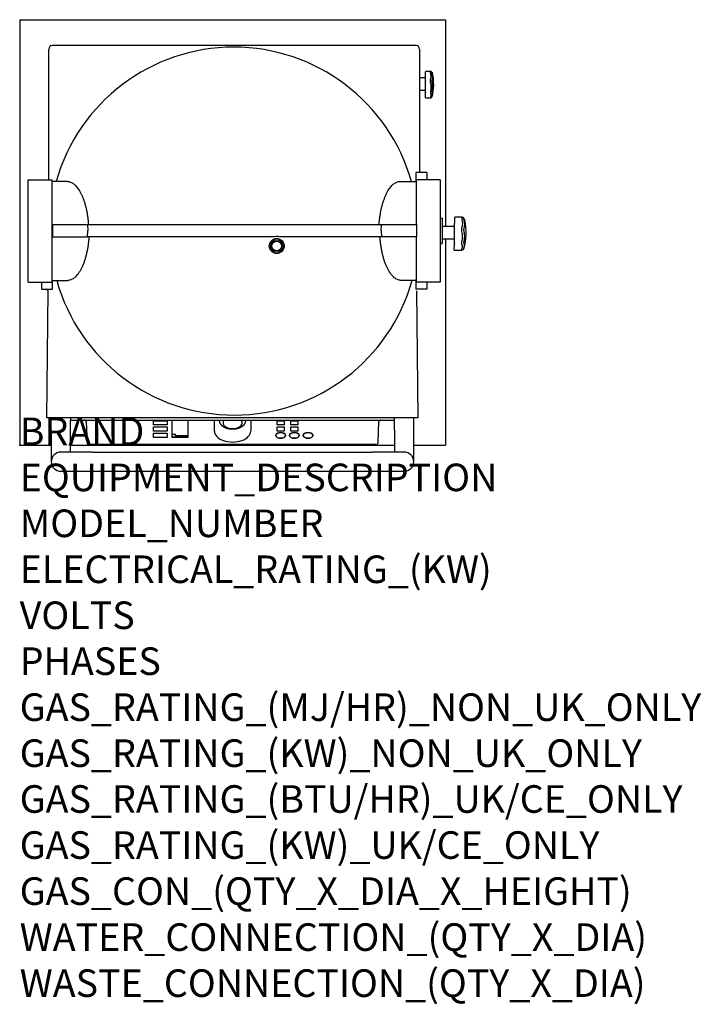
# Model space of a CAD drawing. Extents: x 0 to 988, y -811 to 617.
import ezdxf

# ---------------------------------------------------------------- set-up
doc = ezdxf.new("R2010")
doc.units = 0
doc.header["$LTSCALE"] = 2.5
doc.layers.get('0').update_dxf_attribs({"linetype": 'CONTINUOUS'})
doc.layers.add('Moffat_Notes', color=2, linetype='CONTINUOUS', plot=False)
doc.layers.add('Moffat_Profile', color=1, linetype='CONTINUOUS')
doc.styles.get("Standard").update_dxf_attribs({"font": 'txt.shx'})

msp = doc.modelspace()

# ---------------------------------------------------------------- linework, layer by layer
at = {"extrusion": (1, 0, -2.15111e-16)}
msp.add_line((0, 310.6, 1328.5), (0, 310.6, 1180.8), dxfattribs=at)
msp.add_point((0, 0))
at = {"layer": 'Moffat_Profile'}
for p, q in [((0, 617.2), (0, 0)), ((0, 617.2), (617.2, 617.2)), ((617.2, 617.2), (617.2, 317.1)), ((42.1, 385), (42.1, 574.6)), ((574.6, 579.6), (47.1, 579.6)), ((579.6, 574.6), (579.6, 395.4)), ((588.2, 533), (579.6, 532.9)), ((595.6, 542.1), (588.1, 542)), ((588.1, 541.8), (588.1, 542)), ((588.1, 541.8), (588.1, 541.6)), ((588.1, 540.4), (588.1, 541.6)), ((588.2, 529.7), (588.1, 540.4)), ((588.2, 528.5), (588.2, 529.7)), ((588.2, 528.5), (588.2, 527.9)), ((595.6, 541.9), (595.6, 542.1)), ((595.6, 541.6), (595.6, 541.9)), ((595.7, 540.5), (595.6, 541.6)), ((595.8, 528.6), (595.8, 529.8)), ((595.8, 528), (595.8, 528.6)), ((597.4, 541.1), (598.2, 539.8)), ((597.6, 540.6), (598.4, 539.2)), ((597.6, 540.6), (597.6, 540.4)), ((588.4, 514.6), (579.6, 514.5)), ((588.3, 526.4), (588.2, 527.9)), ((588.4, 513.1), (588.3, 526.4)), ((595.8, 526.5), (595.8, 528)), ((597.7, 528.2), (597.7, 527.7)), ((588.4, 511.6), (588.4, 513.1)), ((588.4, 511.6), (588.4, 511.1)), ((588.4, 510.4), (588.4, 511.1)), ((588.5, 504.5), (588.4, 510.4)), ((588.5, 503.9), (588.5, 504.5)), ((588.5, 503.9), (588.5, 503.9)), ((588.5, 503.9), (596, 503.9)), ((588.5, 503.9), (596, 503.9)), ((595.9, 511.7), (595.9, 513.1)), ((595.9, 511.2), (595.9, 511.7)), ((595.9, 510.5), (595.9, 511.2)), ((596, 503.9), (596, 504.5)), ((596, 503.9), (596, 503.9)), ((597.8, 512.6), (597.8, 512.1)), ((597.9, 505.4), (597.9, 505.4)), ((574.1, 395.4), (574.1, 382.5)), ((590.1, 395.4), (574.1, 395.4)), ((590.1, 395.4), (590.1, 385)), ((12.2, 236.7), (12.2, 385)), ((12.2, 385), (47.1, 385)), ((47.1, 236.7), (47.1, 385)), ((69.5, 382.5), (47.1, 382.5)), ((551.2, 382.5), (574.1, 382.5)), ((574.6, 385), (574.6, 320.3)), ((609.5, 385), (574.6, 385)), ((609.5, 385), (609.5, 236.7)), ((609.5, 329.2), (612.5, 329.2)), ((612.5, 329.2), (612.5, 292.4)), ((630.6, 330.3), (630.6, 330.6)), ((641.3, 330.5), (630.6, 330.6)), ((630.6, 330.3), (630.6, 330.1)), ((630.6, 328.2), (630.6, 330.1)), ((641.3, 330.2), (641.3, 330.5)), ((641.3, 330), (641.3, 330.2)), ((641.3, 328.1), (641.3, 330)), ((643.9, 328.9), (645, 327)), ((47.6, 320.3), (47.6, 302.4)), ((47.6, 320.3), (98.4, 320.3)), ((98.4, 320.3), (98.7, 311.3)), ((98.4, 320.3), (524.3, 320.3)), ((524, 311.3), (524.3, 320.3)), ((524.3, 320.3), (575.1, 320.3)), ((575.1, 320.3), (575.1, 302.4)), ((630.5, 317), (612.5, 317.1)), ((630.4, 315.5), (630.6, 328.2)), ((630.4, 313.5), (630.4, 315.5)), ((641.2, 313.4), (641.2, 315.4)), ((644.2, 328.2), (644.2, 328)), ((47.6, 302.4), (98.4, 302.4)), ((98.4, 302.4), (98.7, 311.3)), ((369.4, 302.4), (98.4, 302.4)), ((524.3, 302.4), (376.7, 302.4)), ((524, 311.3), (524.3, 302.4)), ((575.1, 302.4), (524.3, 302.4)), ((574.6, 302.4), (574.6, 236.7)), ((630.2, 294.8), (630.4, 310.7)), ((630.4, 313.5), (630.4, 313.1)), ((630.4, 310.7), (630.4, 313.1)), ((641.1, 310.6), (641.2, 313)), ((641.2, 313), (641.2, 313.4)), ((644, 312.9), (644, 312.5)), ((609.5, 292.4), (612.5, 292.4)), ((630.3, 298.6), (612.5, 298.7)), ((617.2, 298.7), (617.2, 0)), ((630.1, 283.9), (630.2, 291)), ((630.2, 292.4), (630.2, 294.8)), ((630.2, 292.4), (630.2, 292.1)), ((630.2, 291), (630.2, 292.1)), ((640.9, 290.9), (641, 292)), ((641, 292.3), (641, 294.7)), ((641, 292), (641, 292.3)), ((643.8, 293.6), (643.8, 293.3)), ((630.1, 282.9), (630.1, 283.9)), ((630.1, 282.9), (630.1, 282.9)), ((630.1, 282.9), (640.9, 282.8)), ((630.1, 282.9), (640.9, 282.8)), ((640.9, 282.8), (640.9, 283.8)), ((640.9, 282.8), (640.9, 282.8)), ((643.8, 284.9), (643.8, 284.9)), ((12.2, 236.7), (47.1, 236.7)), ((31.6, 236.7), (31.6, 226.2)), ((47.6, 239.1), (70.3, 239.1)), ((47.6, 226.2), (47.6, 239.1)), ((574.6, 239.1), (552.4, 239.1)), ((574.1, 239.1), (574.1, 226.2)), ((609.5, 236.7), (574.6, 236.7)), ((590.1, 236.7), (590.1, 226.2)), ((31.6, 226.2), (47.6, 226.2)), ((39.5, 39.8), (41.2, 224)), ((590.1, 226.2), (574.1, 226.2)), ((577.7, 39.8), (575.9, 224)), ((577.7, 39.8), (39.5, 39.8)), ((45.8, 21.9), (45.8, 39.8)), ((73.7, 39), (73.7, 39.8)), ((73.7, 39), (73.7, 36.5)), ((73.7, 36.5), (543.5, 36.5)), ((73.7, 21.9), (73.7, 36.5)), ((96.6, 33.7), (97.7, 3.8)), ((194.1, 29.5), (194.1, 35.5)), ((194.1, 35.5), (214, 35.5)), ((194.1, 29.5), (194.1, 35.5)), ((194.1, 35.5), (214, 35.5)), ((214, 29.5), (194.1, 29.5)), ((214, 29.5), (194.1, 29.5)), ((214, 35.5), (214, 29.5)), ((214, 35.5), (214, 29.5)), ((221, 11.2), (221, 36.5)), ((243.9, 36.5), (243.9, 11.2)), ((282.2, 20.5), (282.2, 36.5)), ((282.2, 20.5), (282.2, 36.5)), ((335, 36.5), (335, 20.5)), ((335, 36.5), (335, 20.5)), ((373.3, 35.5), (383.2, 35.5)), ((373.3, 29.5), (373.3, 35.5)), ((373.3, 29.5), (373.3, 35.5)), ((373.3, 35.5), (383.2, 35.5)), ((383.2, 29.5), (373.3, 29.5)), ((383.2, 29.5), (373.3, 29.5)), ((383.2, 35.5), (383.2, 29.5)), ((383.2, 35.5), (383.2, 29.5)), ((393.2, 35.5), (403.2, 35.5)), ((393.2, 29.5), (393.2, 35.5)), ((393.2, 29.5), (393.2, 35.5)), ((393.2, 35.5), (403.2, 35.5)), ((403.2, 29.5), (393.2, 29.5)), ((403.2, 29.5), (393.2, 29.5)), ((403.2, 35.5), (403.2, 29.5)), ((403.2, 35.5), (403.2, 29.5)), ((519.5, 3.8), (520.5, 33.7)), ((543.5, 39), (543.5, 39.8)), ((543.5, 36.5), (543.5, 39)), ((543.5, 21.9), (543.5, 36.5)), ((571.4, 21.9), (571.4, 39.5)), ((45.8, 21.9), (45.8, -23.9)), ((73.7, -10), (73.7, 21.9)), ((194.1, 20.4), (194.1, 26.4)), ((194.1, 26.4), (214, 26.4)), ((194.1, 20.4), (194.1, 26.4)), ((194.1, 26.4), (214, 26.4)), ((214, 20.4), (194.1, 20.4)), ((214, 20.4), (194.1, 20.4)), ((194.1, 11.2), (194.1, 17.2)), ((194.1, 17.2), (214, 17.2)), ((194.1, 11.2), (194.1, 17.2)), ((194.1, 17.2), (214, 17.2)), ((214, 26.4), (214, 20.4)), ((214, 26.4), (214, 20.4)), ((214, 17.2), (214, 11.2)), ((214, 17.2), (214, 11.2)), ((226, 15.4), (221, 15.4)), ((226, 13.8), (226, 15.4)), ((373.3, 26.4), (383.2, 26.4)), ((373.3, 20.4), (373.3, 26.4)), ((373.3, 20.4), (373.3, 26.4)), ((373.3, 26.4), (383.2, 26.4)), ((383.2, 20.4), (373.3, 20.4)), ((383.2, 20.4), (373.3, 20.4)), ((373.3, 17.2), (373.3, 17.2)), ((373.3, 17.2), (373.4, 17.2)), ((383.1, 17.2), (383.2, 17.2)), ((383.2, 26.4), (383.2, 20.4)), ((383.2, 26.4), (383.2, 20.4)), ((383.2, 17.2), (383.2, 17.2)), ((393.2, 26.4), (403.2, 26.4)), ((393.2, 20.4), (393.2, 26.4)), ((393.2, 20.4), (393.2, 26.4)), ((393.2, 26.4), (403.2, 26.4)), ((403.2, 20.4), (393.2, 20.4)), ((403.2, 20.4), (393.2, 20.4)), ((393.2, 17.2), (393.2, 17.2)), ((393.2, 17.2), (393.3, 17.2)), ((403.1, 17.2), (403.2, 17.2)), ((403.2, 26.4), (403.2, 20.4)), ((403.2, 26.4), (403.2, 20.4)), ((403.2, 17.2), (403.2, 17.2)), ((413.1, 17.2), (413.1, 17.2)), ((413.1, 17.2), (413.2, 17.2)), ((423, 17.2), (423.1, 17.2)), ((423.1, 17.2), (423.1, 17.2)), ((543.5, 21.9), (543.5, -10)), ((571.4, -23.9), (571.4, 21.9)), ((0, 0), (45.8, 0)), ((73.7, 0), (543.5, 0)), ((516.5, 0.9), (100.6, 0.9)), ((214, 11.2), (194.1, 11.2)), ((214, 11.2), (194.1, 11.2)), ((221, 12), (243.9, 12)), ((243.9, 11.2), (221, 11.2)), ((243.9, 13.8), (226, 13.8)), ((373.3, 11.2), (373.3, 11.3)), ((373.4, 11.2), (373.3, 11.2)), ((383.2, 11.2), (383.1, 11.2)), ((383.2, 11.3), (383.2, 11.2)), ((393.2, 11.2), (393.2, 11.3)), ((393.3, 11.2), (393.2, 11.2)), ((403.2, 11.2), (403.1, 11.2)), ((403.2, 11.3), (403.2, 11.2)), ((413.1, 11.2), (413.1, 11.3)), ((413.2, 11.2), (413.1, 11.2)), ((423.1, 11.2), (423, 11.2)), ((423.1, 11.3), (423.1, 11.2)), ((571.4, 0), (617.2, 0)), ((105.5, -10), (59.7, -10)), ((105.5, -10), (511.7, -10)), ((557.4, -10), (511.7, -10)), ((59.7, -37.8), (105.5, -37.8)), ((105.5, -37.8), (511.7, -37.8)), ((511.7, -37.8), (557.4, -37.8))]:
    msp.add_line(p, q, dxfattribs=at)
for radius in [10.9, 8.96, 6.97]:
    msp.add_circle((372.6, 288.9), radius, dxfattribs=at)
for centre, radius, start, end in [((47.1, 574.6), 4.98, 89.9998, 179.9998), ((310.4, 309.8), 267.6, 15.7554, 164.2442), ((574.6, 574.6), 4.98, 359.9998, 89.9998), ((595.7, 540.1), 1.99, 29.9816, 90.548), ((577.3, 535), 19.1, 344.3211, 16.7749), ((574.7, 534.1), 23.7, 345.7782, 15.3178), ((530.5, 523.2), 69.7, 345.1985, 13.2916), ((566.5, 519.5), 30.1, 347.7355, 13.3605), ((561.2, 519.8), 37.4, 348.8918, 12.2042), ((641.3, 327.5), 2.99, 29.0995, 89.4518), ((623.3, 321.9), 19.1, 339.8993, 19.0043), ((567.7, 308.4), 79.6, 342.8503, 12.9707), ((619.5, 320.7), 25.7, 342.3016, 16.602), ((373.1, 289.4), 13.4, 74.3573, 105.6423), ((612.1, 302.9), 30, 344.0821, 14.8215), ((604.5, 303.4), 40.6, 345.9843, 12.9193), ((640.9, 285.8), 2.99, 269.4518, 342.8503), ((640.9, 285.8), 2.99, 269.4518, 342.8503), ((311.3, 311.3), 267.6, 195.6446, 344.3551), ((37.1, 221.2), 4.98, 33.9275, 89.9998), ((93.6, 33.5), 2.99, 2.0104, 89.9896), ((523.5, 33.5), 2.99, 90, 178), ((100.6, 3.9), 2.99, 182, 270), ((516.5, 3.9), 2.99, 270, 358), ((59.7, -23.9), 13.9, 90, 270), ((557.4, -23.9), 13.9, 270, 90)]:
    msp.add_arc(centre, radius, start, end, dxfattribs=at)
for centre, major_axis, ratio, start_param, end_param in [((595.7, 540.1), (1.72, 0.99), 0.92204, 5.992081, 6.283185), ((596, 505.9), (1.99, 0.02), 0.999878, 4.712389, 6.015286), ((641.3, 327.5), (2.61, 1.45), 0.898712, 6.002004, 6.283185), ((308.6, 36.3), (-18.9, 0), 0.601598, 6.265902, 6.283185), ((308.6, 32.4), (-13.9, 0), 0.601598, 5.762279, 9.945684), ((308.6, 36.3), (-18.9, 0), 0.601598, 3.141593, 3.158876), ((221, 14.9), (1.36, 0), 0.601598, 0.725032, 1.570796), ((308.6, 20.5), (-26.4, 0), 0.601598, 0, 3.141593), ((308.6, 20.5), (-26.4, 0), 0.601598, 0, 3.141593), ((378.3, 14.2), (-6.97, 0), 0.601598, 5.507992, 7.058379), ((378.3, 14.2), (-6.97, 0), 0.601598, 3.937196, 5.487582), ((378.3, 14.2), (-6.97, 0), 0.601598, 2.366399, 3.916786), ((398.2, 14.2), (-6.97, 0), 0.601598, 5.507992, 7.058379), ((398.2, 14.2), (-6.97, 0), 0.601598, 3.937196, 5.487582), ((398.2, 14.2), (-6.97, 0), 0.601598, 2.366399, 3.916786), ((418.1, 14.2), (-6.97, 0), 0.601598, 5.507992, 7.058379), ((418.1, 14.2), (-6.97, 0), 0.601598, 3.937196, 5.487582), ((418.1, 14.2), (-6.97, 0), 0.601598, 2.366399, 3.916786), ((378.3, 14.2), (-6.97, 0), 0.601598, 0.795603, 2.34599), ((398.2, 14.2), (-6.97, 0), 0.601598, 0.795603, 2.34599), ((418.1, 14.2), (-6.97, 0), 0.601598, 0.795603, 2.34599)]:
    msp.add_ellipse(centre, major_axis=major_axis, ratio=ratio, start_param=start_param, end_param=end_param, dxfattribs=at)
for centre in [(378.3, 14.2), (398.2, 14.2), (418.1, 14.2)]:
    msp.add_ellipse(centre, major_axis=(-6.97, 0), ratio=0.601598, dxfattribs=at)
for points, knots in [([(598.2, 539.8), (598.2, 539.8), (598.2, 539.8), (598.2, 539.6), (598.3, 539.4), (598.4, 539.2)], [-0.0020109, -0.0020109, -0.0020109, -0.0020109, 0, 0, 0.5721042, 0.5721042, 0.5721042, 0.5721042]), ([(596, 504.5), (596.1, 504.8), (596.1, 505), (596.2, 505.5), (596.3, 505.7), (596.4, 506.1), (596.4, 506.2), (596.5, 506.6), (596.5, 506.8), (596.6, 507.1), (596.6, 507.2), (596.6, 507.6), (596.7, 507.7), (596.7, 508), (596.7, 508.1), (596.7, 508.4), (596.7, 508.5), (596.7, 508.7), (596.7, 508.8), (596.7, 509.1), (596.7, 509.2), (596.6, 509.3), (596.6, 509.4), (596.6, 509.6), (596.6, 509.7), (596.5, 509.9), (596.5, 509.9), (596.4, 510.1), (596.3, 510.1), (596.3, 510.2), (596.2, 510.3), (596.1, 510.4), (596.1, 510.4), (596, 510.5), (596, 510.5), (595.9, 510.5)], [4.575966, 4.575966, 4.575966, 4.575966, 5.527837, 5.527837, 6.479708, 6.479708, 7.294743, 7.294743, 8.109778, 8.109778, 8.911715, 8.911715, 9.713653, 9.713653, 10.492147, 10.492147, 11.270642, 11.270642, 12.049136, 12.049136, 12.827631, 12.827631, 13.629568, 13.629568, 14.431506, 14.431506, 15.246541, 15.246541, 16.061576, 16.061576, 16.880061, 16.880061, 17.698547, 17.698547, 17.965012, 17.965012, 17.965012, 17.965012]), ([(597.9, 505.4), (598, 505.7), (598, 505.9), (598.2, 506.5), (598.2, 506.7), (598.3, 507.1), (598.4, 507.3), (598.4, 507.7), (598.5, 507.9), (598.5, 508.3), (598.5, 508.5), (598.6, 508.8), (598.6, 509), (598.6, 509.3), (598.6, 509.5), (598.6, 509.8), (598.6, 509.9), (598.6, 510.1), (598.6, 510.3), (598.6, 510.5), (598.6, 510.7), (598.6, 510.9), (598.6, 511), (598.5, 511.2), (598.5, 511.3), (598.4, 511.4), (598.4, 511.5), (598.3, 511.7), (598.3, 511.8), (598.2, 511.9), (598.1, 511.9), (598, 512), (598, 512.1), (597.9, 512.1), (597.9, 512.1), (597.8, 512.1)], [4.575966, 4.575966, 4.575966, 4.575966, 5.527837, 5.527837, 6.479708, 6.479708, 7.294743, 7.294743, 8.109778, 8.109778, 8.911715, 8.911715, 9.713653, 9.713653, 10.492147, 10.492147, 11.270642, 11.270642, 12.049136, 12.049136, 12.827631, 12.827631, 13.629568, 13.629568, 14.431506, 14.431506, 15.246541, 15.246541, 16.061576, 16.061576, 16.880061, 16.880061, 17.698547, 17.698547, 17.965012, 17.965012, 17.965012, 17.965012]), ([(69.5, 382.5), (69.9, 382.5), (70.3, 382.5), (71.4, 382.4), (72.1, 382.2), (73.5, 381.8), (74.2, 381.5), (75.7, 380.8), (76.4, 380.4), (77.8, 379.5), (78.5, 379), (79.8, 377.8), (80.5, 377.2), (81.7, 375.8), (82.4, 375.1), (83.7, 373.5), (84.3, 372.6), (85.6, 370.8), (86.2, 369.8), (87.5, 367.6), (88.1, 366.5), (89.3, 364.1), (89.9, 362.9), (91, 360.3), (91.5, 359), (92.6, 356.2), (93.1, 354.8), (94, 352), (94.4, 350.5), (95.2, 347.7), (95.6, 346.3), (96.3, 343.3), (96.7, 341.8), (97.3, 338.7), (97.6, 337.1), (98.1, 333.8), (98.4, 332.1), (98.8, 328.7), (99, 327), (99.4, 323.6), (99.5, 321.9), (99.6, 320.3)], [55.358666, 55.358666, 55.358666, 55.358666, 58.352608, 58.352608, 63.790086, 63.790086, 69.227563, 69.227563, 74.665041, 74.665041, 80.102519, 80.102519, 85.539997, 85.539997, 90.92724, 90.92724, 96.314482, 96.314482, 101.701725, 101.701725, 107.088968, 107.088968, 112.476211, 112.476211, 117.863454, 117.863454, 123.250696, 123.250696, 128.637939, 128.637939, 133.631056, 133.631056, 138.624174, 138.624174, 143.617291, 143.617291, 148.610408, 148.610408, 153.603525, 153.603525, 158.37763, 158.37763, 158.37763, 158.37763]), ([(521.1, 320.3), (521.2, 321.9), (521.3, 323.6), (521.7, 327), (521.9, 328.7), (522.3, 332.1), (522.6, 333.8), (523.1, 337.1), (523.4, 338.7), (524.1, 341.8), (524.4, 343.3), (525.1, 346.3), (525.5, 347.7), (526.3, 350.5), (526.7, 352), (527.6, 354.8), (528.1, 356.2), (529.2, 359), (529.7, 360.3), (530.8, 362.9), (531.4, 364.1), (532.6, 366.5), (533.2, 367.6), (534.5, 369.8), (535.1, 370.8), (536.4, 372.6), (537, 373.5), (538.3, 375.1), (539, 375.8), (540.2, 377.2), (540.9, 377.8), (542.2, 379), (542.9, 379.5), (544.3, 380.4), (545, 380.8), (546.5, 381.5), (547.2, 381.8), (548.6, 382.2), (549.3, 382.4), (550.4, 382.5), (550.8, 382.5), (551.2, 382.5)], [178.788124, 178.788124, 178.788124, 178.788124, 183.562228, 183.562228, 188.555345, 188.555345, 193.548463, 193.548463, 198.54158, 198.54158, 203.534697, 203.534697, 208.527814, 208.527814, 213.915057, 213.915057, 219.3023, 219.3023, 224.689543, 224.689543, 230.076785, 230.076785, 235.464028, 235.464028, 240.851271, 240.851271, 246.238514, 246.238514, 251.625756, 251.625756, 257.063234, 257.063234, 262.500712, 262.500712, 267.93819, 267.93819, 273.375668, 273.375668, 278.813146, 278.813146, 281.807087, 281.807087, 281.807087, 281.807087]), ([(645, 327), (645, 327), (645, 327), (645.1, 326.8), (645.2, 326.5), (645.3, 326.2)], [-0.0030111, -0.0030111, -0.0030111, -0.0030111, 0, 0, 0.8246153, 0.8246153, 0.8246153, 0.8246153]), ([(100.3, 302.4), (100.3, 301.5), (100.2, 300.6), (100, 297.8), (99.8, 295.8), (99.4, 291.9), (99.1, 290), (98.6, 286.2), (98.2, 284.4), (97.5, 280.7), (97.2, 279), (96.3, 275.5), (95.9, 273.9), (95, 270.7), (94.5, 269.2), (93.5, 266.1), (93, 264.6), (91.8, 261.6), (91.2, 260.1), (89.9, 257.3), (89.2, 255.9), (87.9, 253.3), (87.1, 252.1), (85.7, 249.9), (84.9, 248.8), (83.4, 246.8), (82.7, 245.9), (81.1, 244.3), (80.4, 243.6), (78.8, 242.3), (78.1, 241.8), (76.6, 240.9), (75.8, 240.5), (74.3, 239.8), (73.5, 239.6), (71.9, 239.2), (71.1, 239.1), (70.3, 239.1)], [199.602321, 199.602321, 199.602321, 199.602321, 202.150112, 202.150112, 207.830771, 207.830771, 213.51143, 213.51143, 219.192089, 219.192089, 224.872747, 224.872747, 230.553406, 230.553406, 236.234065, 236.234065, 242.402204, 242.402204, 248.570343, 248.570343, 254.738483, 254.738483, 260.906622, 260.906622, 267.074761, 267.074761, 273.2429, 273.2429, 279.411039, 279.411039, 285.579179, 285.579179, 291.770616, 291.770616, 297.962052, 297.962052, 303.973987, 303.973987, 303.973987, 303.973987]), ([(552.4, 239.1), (551.6, 239.1), (550.8, 239.2), (549.2, 239.6), (548.4, 239.8), (546.9, 240.5), (546.1, 240.9), (544.6, 241.8), (543.8, 242.3), (542.3, 243.6), (541.6, 244.3), (540, 245.9), (539.3, 246.8), (537.7, 248.8), (537, 249.9), (535.5, 252.1), (534.8, 253.3), (533.5, 255.9), (532.8, 257.3), (531.5, 260.1), (530.9, 261.6), (529.7, 264.6), (529.1, 266.1), (528.1, 269.2), (527.7, 270.7), (526.8, 273.9), (526.4, 275.5), (525.5, 279), (525.2, 280.7), (524.5, 284.4), (524.1, 286.2), (523.6, 290), (523.3, 291.9), (522.9, 295.8), (522.7, 297.8), (522.5, 300.6), (522.4, 301.5), (522.4, 302.4)], [77.82661, 77.82661, 77.82661, 77.82661, 83.838544, 83.838544, 90.029981, 90.029981, 96.221418, 96.221418, 102.389557, 102.389557, 108.557696, 108.557696, 114.725836, 114.725836, 120.893975, 120.893975, 127.062114, 127.062114, 133.230253, 133.230253, 139.398392, 139.398392, 145.566532, 145.566532, 151.24719, 151.24719, 156.927849, 156.927849, 162.608508, 162.608508, 168.289167, 168.289167, 173.969826, 173.969826, 179.650484, 179.650484, 182.198276, 182.198276, 182.198276, 182.198276]), ([(640.9, 283.8), (641, 284.1), (641.1, 284.4), (641.3, 285), (641.4, 285.3), (641.5, 285.7), (641.5, 286), (641.7, 286.4), (641.7, 286.6), (641.8, 287), (641.8, 287.2), (641.9, 287.6), (641.9, 287.7), (642, 288.1), (642, 288.2), (642, 288.5), (642, 288.7), (642, 289), (642, 289.1), (642, 289.4), (642, 289.5), (641.9, 289.7), (641.9, 289.8), (641.8, 290), (641.8, 290.1), (641.7, 290.3), (641.7, 290.3), (641.6, 290.5), (641.5, 290.6), (641.4, 290.7), (641.4, 290.7), (641.2, 290.8), (641.1, 290.8), (641, 290.9), (641, 290.9), (640.9, 290.9)], [5.71099, 5.71099, 5.71099, 5.71099, 6.904432, 6.904432, 8.097874, 8.097874, 9.068375, 9.068375, 10.038875, 10.038875, 10.995508, 10.995508, 11.952141, 11.952141, 12.884227, 12.884227, 13.816314, 13.816314, 14.7484, 14.7484, 15.680487, 15.680487, 16.637119, 16.637119, 17.593752, 17.593752, 18.564253, 18.564253, 19.534753, 19.534753, 20.509255, 20.509255, 21.483756, 21.483756, 21.920978, 21.920978, 21.920978, 21.920978]), ([(643.8, 284.9), (643.9, 285.2), (644, 285.6), (644.2, 286.3), (644.2, 286.6), (644.4, 287.2), (644.4, 287.5), (644.6, 288), (644.6, 288.2), (644.7, 288.7), (644.7, 288.9), (644.8, 289.4), (644.8, 289.6), (644.9, 289.9), (644.9, 290.1), (644.9, 290.5), (644.9, 290.7), (644.9, 291), (644.9, 291.2), (644.9, 291.5), (644.9, 291.6), (644.9, 291.9), (644.8, 292), (644.8, 292.3), (644.7, 292.4), (644.7, 292.6), (644.6, 292.7), (644.5, 292.8), (644.4, 292.9), (644.3, 293), (644.3, 293.1), (644.1, 293.2), (644, 293.2), (643.9, 293.3), (643.9, 293.3), (643.8, 293.3)], [5.71099, 5.71099, 5.71099, 5.71099, 6.904432, 6.904432, 8.097874, 8.097874, 9.068375, 9.068375, 10.038875, 10.038875, 10.995508, 10.995508, 11.952141, 11.952141, 12.884227, 12.884227, 13.816314, 13.816314, 14.7484, 14.7484, 15.680487, 15.680487, 16.637119, 16.637119, 17.593752, 17.593752, 18.564253, 18.564253, 19.534753, 19.534753, 20.509255, 20.509255, 21.483756, 21.483756, 21.920978, 21.920978, 21.920978, 21.920978]), ([(327.5, 36.3), (327.5, 36.3), (327.5, 36.2), (327.5, 36.1), (327.5, 36), (327.5, 35.8), (327.5, 35.8), (327.5, 35.6), (327.5, 35.6), (327.5, 35.4), (327.5, 35.3), (327.4, 35.2), (327.4, 35.1), (327.4, 35), (327.4, 34.9), (327.4, 34.8), (327.4, 34.7), (327.3, 34.6), (327.3, 34.5), (327.3, 34.4), (327.3, 34.3), (327.3, 34.1), (327.2, 34.1), (327.2, 33.9), (327.2, 33.9), (327.2, 33.7), (327.1, 33.7), (327.1, 33.5), (327.1, 33.5), (327, 33.3), (327, 33.3), (327, 33.1), (327, 33.1), (326.9, 32.9), (326.9, 32.9), (326.8, 32.7), (326.8, 32.7), (326.8, 32.5), (326.7, 32.5), (326.7, 32.3), (326.6, 32.2), (326.6, 32.1), (326.5, 32), (326.5, 31.9), (326.5, 31.8), (326.4, 31.7), (326.3, 31.6), (326.3, 31.5), (326.2, 31.4), (326.2, 31.3), (326.1, 31.2), (326.1, 31.1), (326, 31), (325.9, 30.9), (325.9, 30.8), (325.8, 30.7), (325.8, 30.6), (325.7, 30.5), (325.7, 30.5), (325.6, 30.3), (325.5, 30.3), (325.5, 30.2), (325.4, 30.1), (325.3, 30), (325.3, 29.9), (325.2, 29.8), (325.1, 29.7), (325.1, 29.6), (325, 29.6), (324.9, 29.4), (324.9, 29.4), (324.8, 29.3), (324.7, 29.2), (324.6, 29.1), (324.6, 29), (324.4, 28.9), (324.4, 28.8), (324.3, 28.7), (324.2, 28.7), (324.1, 28.5), (324, 28.5), (323.9, 28.4), (323.8, 28.3), (323.7, 28.2), (323.7, 28.1), (323.5, 28), (323.5, 28), (323.3, 27.8), (323.3, 27.8), (323.2, 27.7), (323.1, 27.6), (323, 27.5), (322.9, 27.5), (322.8, 27.4), (322.7, 27.3), (322.6, 27.2), (322.5, 27.1), (322.4, 27), (322.3, 27), (322.1, 26.9), (322.1, 26.8), (321.9, 26.7), (321.9, 26.7), (321.7, 26.6), (321.7, 26.6), (321.5, 26.5), (321.4, 26.4), (321.3, 26.3), (321.2, 26.3), (321.1, 26.2), (321, 26.1), (320.8, 26), (320.8, 26), (320.6, 25.9), (320.5, 25.9), (320.4, 25.8), (320.3, 25.7), (320.1, 25.6), (320, 25.6), (319.9, 25.5), (319.8, 25.5), (319.6, 25.4), (319.5, 25.3), (319.3, 25.3), (319.3, 25.2), (319.1, 25.1), (319, 25.1), (318.8, 25), (318.7, 25), (318.6, 24.9), (318.5, 24.9), (318.3, 24.8), (318.2, 24.8), (318, 24.7), (317.9, 24.6), (317.8, 24.6), (317.7, 24.5), (317.5, 24.5), (317.4, 24.4), (317.2, 24.4), (317.1, 24.3), (316.9, 24.3), (316.8, 24.3), (316.7, 24.2), (316.6, 24.2), (316.4, 24.1), (316.3, 24.1), (316.1, 24), (316, 24), (315.8, 23.9), (315.7, 23.9), (315.5, 23.9), (315.4, 23.8), (315.2, 23.8), (315.1, 23.8), (314.9, 23.7), (314.8, 23.7), (314.7, 23.6), (314.6, 23.6), (314.4, 23.6), (314.3, 23.6), (314.1, 23.5), (314, 23.5), (313.8, 23.5), (313.7, 23.4), (313.5, 23.4), (313.4, 23.4), (313.2, 23.4), (313.1, 23.3), (312.9, 23.3), (312.8, 23.3), (312.6, 23.3), (312.5, 23.2), (312.3, 23.2), (312.2, 23.2), (312, 23.2), (311.9, 23.2), (311.7, 23.1), (311.6, 23.1), (311.4, 23.1), (311.3, 23.1), (311.1, 23.1), (311, 23.1), (310.8, 23.1), (310.6, 23.1), (310.4, 23), (310.3, 23), (310.1, 23), (310, 23), (309.8, 23), (309.7, 23), (309.5, 23), (309.4, 23), (309.2, 23), (309.1, 23), (308.9, 23), (308.8, 23), (308.6, 23), (308.5, 23), (308.3, 23), (308.2, 23), (308, 23), (307.9, 23), (307.7, 23), (307.6, 23), (307.4, 23), (307.3, 23), (307.1, 23), (307, 23), (306.8, 23), (306.7, 23), (306.5, 23.1), (306.4, 23.1), (306.2, 23.1), (306.1, 23.1), (305.9, 23.1), (305.8, 23.1), (305.6, 23.1), (305.5, 23.1), (305.3, 23.2), (305.2, 23.2), (305, 23.2), (304.9, 23.2), (304.7, 23.2), (304.6, 23.3), (304.4, 23.3), (304.3, 23.3), (304.1, 23.3), (304, 23.4), (303.8, 23.4), (303.7, 23.4), (303.5, 23.4), (303.4, 23.5), (303.2, 23.5), (303.1, 23.5), (302.9, 23.6), (302.8, 23.6), (302.6, 23.6), (302.5, 23.6), (302.3, 23.7), (302.2, 23.7), (302, 23.8), (301.9, 23.8), (301.7, 23.8), (301.6, 23.9), (301.5, 23.9), (301.4, 23.9), (301.2, 24), (301.1, 24), (300.9, 24.1), (300.8, 24.1), (300.6, 24.2), (300.5, 24.2), (300.3, 24.3), (300.2, 24.3), (300, 24.4), (299.9, 24.4), (299.8, 24.5), (299.7, 24.5), (299.5, 24.6), (299.4, 24.6), (299.2, 24.7), (299.1, 24.7), (298.9, 24.8), (298.8, 24.8), (298.7, 24.9), (298.6, 24.9), (298.4, 25), (298.3, 25), (298.1, 25.1), (298, 25.2), (297.9, 25.2), (297.8, 25.3), (297.6, 25.4), (297.5, 25.4), (297.3, 25.5), (297.3, 25.5), (297.1, 25.6), (297, 25.7), (296.8, 25.8), (296.8, 25.8), (296.6, 25.9), (296.5, 25.9), (296.3, 26), (296.3, 26.1), (296.1, 26.2), (296, 26.2), (295.8, 26.3), (295.8, 26.4), (295.6, 26.5), (295.5, 26.5), (295.4, 26.7), (295.3, 26.7), (295.1, 26.8), (295, 26.9), (294.9, 27), (294.8, 27), (294.7, 27.2), (294.6, 27.2), (294.4, 27.3), (294.4, 27.4), (294.2, 27.5), (294.1, 27.6), (294, 27.7), (293.9, 27.8), (293.8, 27.9), (293.7, 27.9), (293.6, 28.1), (293.5, 28.1), (293.4, 28.3), (293.3, 28.3), (293.2, 28.5), (293.1, 28.5), (293, 28.6), (292.9, 28.7), (292.8, 28.8), (292.8, 28.9), (292.6, 29), (292.6, 29.1), (292.5, 29.2), (292.4, 29.3), (292.3, 29.4), (292.2, 29.5), (292.1, 29.6), (292.1, 29.7), (292, 29.8), (291.9, 29.9), (291.8, 30), (291.8, 30.1), (291.7, 30.2), (291.6, 30.3), (291.5, 30.4), (291.5, 30.5), (291.4, 30.6), (291.3, 30.7), (291.3, 30.9), (291.2, 30.9), (291.1, 31.1), (291.1, 31.1), (291, 31.3), (291, 31.4), (290.9, 31.5), (290.8, 31.6), (290.8, 31.8), (290.7, 31.8), (290.6, 32), (290.6, 32.1), (290.5, 32.2), (290.5, 32.3), (290.4, 32.5), (290.4, 32.6), (290.3, 32.7), (290.3, 32.8), (290.3, 32.9), (290.2, 33), (290.2, 33.2), (290.2, 33.2), (290.1, 33.4), (290.1, 33.5), (290.1, 33.6), (290, 33.7), (290, 33.8), (290, 33.9), (289.9, 34.1), (289.9, 34.1), (289.9, 34.3), (289.9, 34.4), (289.8, 34.5), (289.8, 34.6), (289.8, 34.8), (289.8, 34.8), (289.8, 35), (289.8, 35.1), (289.7, 35.2), (289.7, 35.3), (289.7, 35.5), (289.7, 35.5), (289.7, 35.7), (289.7, 35.8), (289.7, 35.9), (289.7, 36), (289.7, 36.2), (289.7, 36.3), (289.7, 36.3)], [3.135837, 3.135837, 3.135837, 3.135837, 3.1487, 3.1487, 3.161564, 3.161564, 3.174428, 3.174428, 3.187291, 3.187291, 3.200155, 3.200155, 3.213019, 3.213019, 3.225882, 3.225882, 3.238746, 3.238746, 3.251609, 3.251609, 3.264473, 3.264473, 3.277337, 3.277337, 3.2902, 3.2902, 3.303064, 3.303064, 3.315928, 3.315928, 3.328791, 3.328791, 3.341655, 3.341655, 3.354518, 3.354518, 3.367382, 3.367382, 3.381399, 3.381399, 3.395417, 3.395417, 3.409434, 3.409434, 3.423451, 3.423451, 3.437468, 3.437468, 3.451485, 3.451485, 3.465502, 3.465502, 3.47952, 3.47952, 3.493537, 3.493537, 3.507554, 3.507554, 3.521571, 3.521571, 3.535588, 3.535588, 3.549606, 3.549606, 3.563623, 3.563623, 3.57764, 3.57764, 3.591657, 3.591657, 3.605674, 3.605674, 3.619692, 3.619692, 3.635857, 3.635857, 3.652022, 3.652022, 3.668188, 3.668188, 3.684353, 3.684353, 3.700519, 3.700519, 3.716684, 3.716684, 3.732849, 3.732849, 3.749015, 3.749015, 3.76518, 3.76518, 3.781345, 3.781345, 3.797511, 3.797511, 3.813676, 3.813676, 3.829842, 3.829842, 3.846007, 3.846007, 3.862172, 3.862172, 3.878338, 3.878338, 3.894503, 3.894503, 3.910668, 3.910668, 3.926834, 3.926834, 3.94462, 3.94462, 3.962407, 3.962407, 3.980193, 3.980193, 3.99798, 3.99798, 4.015766, 4.015766, 4.033552, 4.033552, 4.051339, 4.051339, 4.069125, 4.069125, 4.086912, 4.086912, 4.104698, 4.104698, 4.122485, 4.122485, 4.140271, 4.140271, 4.158058, 4.158058, 4.175844, 4.175844, 4.19363, 4.19363, 4.211417, 4.211417, 4.229203, 4.229203, 4.24699, 4.24699, 4.264776, 4.264776, 4.282563, 4.282563, 4.300688, 4.300688, 4.318814, 4.318814, 4.336939, 4.336939, 4.355065, 4.355065, 4.37319, 4.37319, 4.391316, 4.391316, 4.409441, 4.409441, 4.427567, 4.427567, 4.445693, 4.445693, 4.463818, 4.463818, 4.481944, 4.481944, 4.500069, 4.500069, 4.518195, 4.518195, 4.53632, 4.53632, 4.554446, 4.554446, 4.572571, 4.572571, 4.590697, 4.590697, 4.608822, 4.608822, 4.626948, 4.626948, 4.645074, 4.645074, 4.663031, 4.663031, 4.680989, 4.680989, 4.698947, 4.698947, 4.716905, 4.716905, 4.734863, 4.734863, 4.752821, 4.752821, 4.770779, 4.770779, 4.788736, 4.788736, 4.806694, 4.806694, 4.824652, 4.824652, 4.84261, 4.84261, 4.860568, 4.860568, 4.878526, 4.878526, 4.896484, 4.896484, 4.914441, 4.914441, 4.932399, 4.932399, 4.950357, 4.950357, 4.968315, 4.968315, 4.986273, 4.986273, 5.004231, 5.004231, 5.022284, 5.022284, 5.040337, 5.040337, 5.058391, 5.058391, 5.076444, 5.076444, 5.094497, 5.094497, 5.112551, 5.112551, 5.130604, 5.130604, 5.148657, 5.148657, 5.16671, 5.16671, 5.184764, 5.184764, 5.202817, 5.202817, 5.22087, 5.22087, 5.238924, 5.238924, 5.256977, 5.256977, 5.27503, 5.27503, 5.293084, 5.293084, 5.311137, 5.311137, 5.32919, 5.32919, 5.347244, 5.347244, 5.365297, 5.365297, 5.383382, 5.383382, 5.401467, 5.401467, 5.419551, 5.419551, 5.437636, 5.437636, 5.455721, 5.455721, 5.473806, 5.473806, 5.491891, 5.491891, 5.509976, 5.509976, 5.52806, 5.52806, 5.546145, 5.546145, 5.56423, 5.56423, 5.582315, 5.582315, 5.6004, 5.6004, 5.618485, 5.618485, 5.63657, 5.63657, 5.654654, 5.654654, 5.672739, 5.672739, 5.690824, 5.690824, 5.708909, 5.708909, 5.726994, 5.726994, 5.743076, 5.743076, 5.759159, 5.759159, 5.775241, 5.775241, 5.791324, 5.791324, 5.807406, 5.807406, 5.823489, 5.823489, 5.839571, 5.839571, 5.855653, 5.855653, 5.871736, 5.871736, 5.887818, 5.887818, 5.903901, 5.903901, 5.919983, 5.919983, 5.936066, 5.936066, 5.952148, 5.952148, 5.968231, 5.968231, 5.984313, 5.984313, 6.000396, 6.000396, 6.016478, 6.016478, 6.032561, 6.032561, 6.048643, 6.048643, 6.062942, 6.062942, 6.077241, 6.077241, 6.09154, 6.09154, 6.10584, 6.10584, 6.120139, 6.120139, 6.134438, 6.134438, 6.148737, 6.148737, 6.163036, 6.163036, 6.177335, 6.177335, 6.191635, 6.191635, 6.205934, 6.205934, 6.220233, 6.220233, 6.234532, 6.234532, 6.248831, 6.248831, 6.26313, 6.26313, 6.277429, 6.277429, 6.277429, 6.277429])]:
    msp.add_open_spline(points, degree=3, knots=knots, dxfattribs=at)

# ---------------------------------------------------------------- texts
at = {"layer": 'Moffat_Notes', "flags": 3}
for tag, p, s in [('BRAND', (0, 0), 'DAUB'), ('EQUIPMENT_DESCRIPTION', (0, -66.7), 'BUN DIVIDER ROUNDER'), ('MODEL_NUMBER', (0, -133.3), 'DR-ROBOT2 4/30A'), ('ELECTRICAL_RATING_(KW)', (0, -200), '1.3'), ('VOLTS', (0, -266.7), '400-415'), ('PHASES', (0, -333.3), '3P+N+E'), ('GAS_RATING_(MJ/HR)_NON_UK_ONLY', (0, -400), 'N/A'), ('GAS_RATING_(KW)_NON_UK_ONLY', (0, -466.7), 'N/A'), ('GAS_RATING_(BTU/HR)_UK/CE_ONLY', (0, -533.2), 'N/A'), ('GAS_RATING_(KW)_UK/CE_ONLY', (0, -600), 'N/A'), ('GAS_CON_(QTY_X_DIA_X_HEIGHT)', (0, -666.8), 'N/A'), ('WATER_CONNECTION_(QTY_X_DIA)', (0, -733.5), 'N/A'), ('WASTE_CONNECTION_(QTY_X_DIA)', (0, -800.3), 'N/A')]:
    msp.add_attdef(tag, p, s, height=40, dxfattribs=at)

doc.saveas('drawing.dxf')
